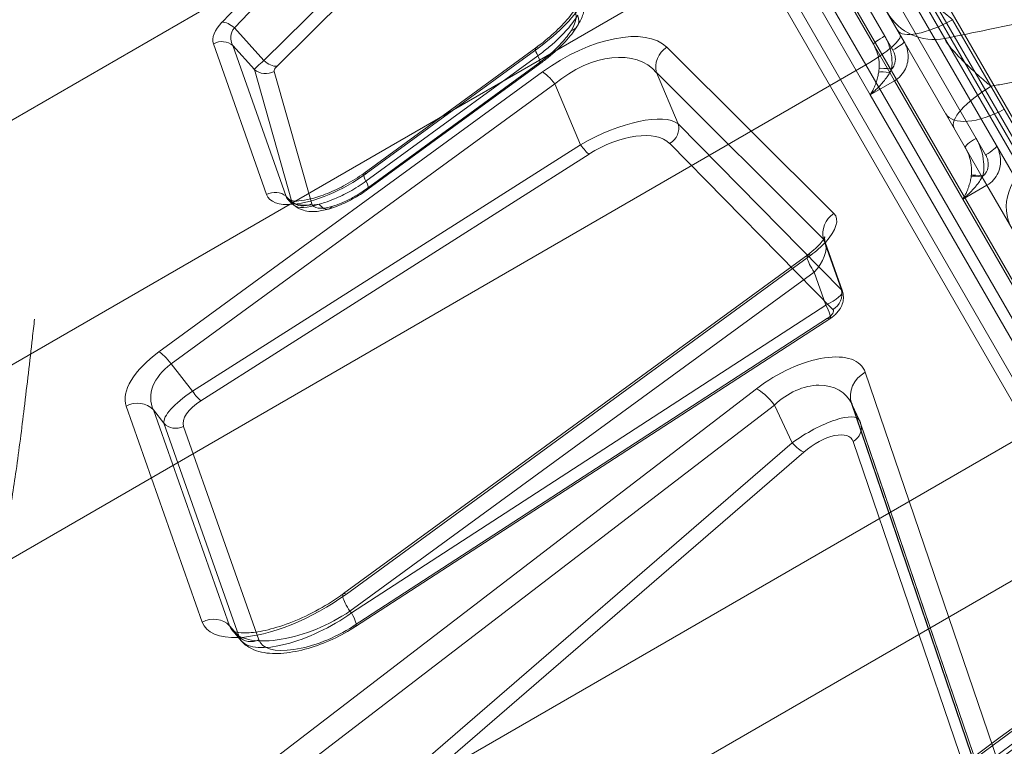
# Model space of a CAD drawing. Units: millimetres. Extents: x 82501 to 99501, y 25220 to 38720.
# Drawn here: x 88556 to 88733, y 27549 to 27679 of the extents above; entities that cross this region are included whole.
import ezdxf

# ---------------------------------------------------------------- set-up
doc = ezdxf.new("R2010")
doc.units = ezdxf.units.MM

msp = doc.modelspace()

# ---------------------------------------------------------------- linework, layer by layer
at = {"color": 0, "linetype": 'Continuous', "lineweight": 0}
for p, q in [((88624.23, 27848.17), (88773.19, 27590.17)), ((88756.77, 27615.31), (88635.3, 27825.7)), ((88748.51, 27636.39), (88640.88, 27822.81)), ((88639.45, 27820.3), (88744.64, 27638.1)), ((88714.69, 27674.97), (88631.54, 27818.99)), ((88731.19, 27656.4), (88637.47, 27818.72)), ((88629.27, 27817.92), (88711.21, 27676)), ((88635.58, 27816.98), (88727.55, 27657.69)), ((88769.31, 27571.23), (88633.29, 27806.83)), ((88632.07, 27791.55), (88759.54, 27570.76)), ((88757.58, 27569.81), (88630.41, 27790.07)), ((88673.9, 27729.62), (88464.32, 27608.62)), ((88628.49, 27699.66), (88600.12, 27671.62)), ((88602.4, 27670.58), (88630.77, 27698.62)), ((88483.28, 27575.78), (88692.86, 27696.78)), ((88594.84, 27677.48), (88612.91, 27696.29)), ((88707.83, 27670.84), (88692.86, 27696.78)), ((88605.75, 27692.16), (88592.62, 27678.49)), ((88709.17, 27674.53), (88698.68, 27692.71)), ((88696.89, 27685.8), (88708.61, 27665.49)), ((88717.6, 27683.09), (88721.95, 27675.56)), ((88732.6, 27662.91), (88723.35, 27678.92)), ((88600.12, 27671.62), (88594.84, 27677.48)), ((88711.21, 27676), (88712.66, 27673.48)), ((88591.08, 27674.61), (88600.58, 27647.66)), ((88604.07, 27647.33), (88594.57, 27674.29)), ((88594.57, 27674.29), (88598.41, 27670.03)), ((88709.17, 27674.53), (88712.11, 27669.45)), ((88725.61, 27656.06), (88714.69, 27674.97)), ((88648.78, 27673.9), (88618.05, 27651.49)), ((88618.38, 27650.04), (88649.12, 27672.45)), ((88618.44, 27651.43), (88649.18, 27673.85)), ((88702.12, 27644.25), (88672.21, 27674)), ((88707.83, 27670.84), (88498.26, 27549.84)), ((88649.12, 27671.02), (88618.39, 27648.61)), ((88618.72, 27648.59), (88649.46, 27671)), ((88743.55, 27608.98), (88707.83, 27670.84)), ((88649.96, 27669.58), (88581.31, 27619.52)), ((88598.41, 27670.03), (88605.12, 27646.38)), ((88608.68, 27646.02), (88601.96, 27669.67)), ((88674.25, 27660.27), (88670.36, 27669.45)), ((88670.36, 27669.45), (88700.27, 27639.7)), ((88712.11, 27669.45), (88712.94, 27667.99)), ((88583.52, 27617.38), (88652.17, 27667.43)), ((88652.17, 27667.43), (88656.78, 27656.56)), ((88708.61, 27665.49), (88712.94, 27667.99)), ((88712.94, 27667.99), (88725.17, 27646.82)), ((88758.83, 27578.52), (88708.61, 27665.49)), ((88732.6, 27662.91), (88737.87, 27653.78)), ((88703.46, 27630.59), (88674.25, 27660.27)), ((88656.78, 27656.56), (88587.34, 27612.48)), ((88672.72, 27656.79), (88701.92, 27627.1)), ((88727.55, 27657.69), (88729.26, 27654.74)), ((88742.83, 27636.24), (88731.19, 27656.4)), ((88588.85, 27610.8), (88658.29, 27654.88)), ((88728.66, 27650.77), (88725.61, 27656.06)), ((88728.66, 27650.77), (88729.5, 27649.32)), ((88725.17, 27646.82), (88729.5, 27649.32)), ((88729.5, 27649.32), (88742.58, 27626.66)), ((88605.12, 27646.38), (88604.07, 27647.33)), ((88605.49, 27645.78), (88604.56, 27646.62)), ((88725.17, 27646.82), (88764.8, 27578.18)), ((88700.27, 27639.7), (88703.46, 27630.59)), ((88703.62, 27630.4), (88700.56, 27639.15)), ((88697.44, 27636.89), (88614.34, 27576.3)), ((88614.88, 27576.22), (88697.97, 27636.82)), ((88698.6, 27633.76), (88615.51, 27573.17)), ((88700.65, 27627.89), (88698.6, 27633.76)), ((88615.79, 27572.85), (88700.65, 27627.89)), ((88700.97, 27625.53), (88616.11, 27570.48)), ((88616.53, 27570.41), (88701.38, 27625.46)), ((88587.34, 27612.48), (88583.52, 27617.38)), ((88731.46, 27546.34), (88707.73, 27615.87)), ((88688.26, 27612.93), (88557.44, 27512.73)), ((88533.97, 27487.98), (88743.55, 27608.98)), ((88560.67, 27509.82), (88691.49, 27610.02)), ((88575.46, 27609.82), (88589.07, 27571.22)), ((88593.96, 27570.56), (88580.34, 27609.16)), ((88580.34, 27609.16), (88582.22, 27606.75)), ((88691.49, 27610.02), (88694.64, 27603.28)), ((88705.28, 27610.3), (88729.01, 27540.78)), ((88706.7, 27607.24), (88705.34, 27610.15)), ((88706.76, 27607.09), (88705.5, 27609.78)), ((88705.5, 27609.78), (88729.23, 27540.25)), ((88730.42, 27537.77), (88706.76, 27607.09)), ((88582.22, 27606.75), (88595.67, 27568.6)), ((88599.19, 27568.03), (88585.74, 27606.18)), ((88730.55, 27537.45), (88706.89, 27606.77)), ((88694.64, 27603.28), (88570.43, 27496.05)), ((88705.56, 27603.51), (88729.22, 27534.19)), ((88572.51, 27494.38), (88696.72, 27601.61)), ((88754.29, 27590.38), (88544.71, 27469.38)), ((88615.51, 27573.17), (88615.79, 27572.85)), ((88595.67, 27568.6), (88593.96, 27570.56)), ((88596.12, 27567.81), (88594.53, 27569.63))]:
    msp.add_line(p, q, dxfattribs=at)
for centre, major_axis, ratio, start_param, end_param in [((88642.32, 27678.32), (15.97, 9.89), 0.401683, 4.898528, 5.645109), ((88645.07, 27673.74), (10.66, 6.66), 0.350758, 5.657236, 6.393405), ((88653.65, 27679.35), (2.54, -1.59), 0.760462, 0, 0.829614), ((88720.37, 27685.13), (-8.66, -5), 0.965926, 0, 1.22173), ((88598.64, 27677.95), (-7.5, -3.51), 0.473148, 5.395556, 6.236298), ((88593.99, 27676.12), (-2.16, 2.08), 0.526756, 4.822817, 5.780539), ((88656.76, 27662.67), (-16.08, -10.55), 0.496532, 3.245628, 4.811293), ((88653.65, 27679.35), (2.54, -1.59), 0.760462, 5.69144, 6.283185), ((88722.16, 27682.03), (-8.66, -5), 0.33008, 0, 1.518436), ((88600.01, 27675.58), (-5.82, 0.19), 0.673524, 5.827809, 6.668551), ((88707.04, 27672.23), (6.93, 4), 0.199626, 4.712389, 6.283185), ((88711.34, 27675.78), (-2.17, -1.25), 0.104368, 4.712389, 6.283185), ((88592.44, 27672.24), (2.83, 1), 0.909659, 0.464227, 1.739022), ((88650.55, 27671.48), (-1.77, 2.42), 0.230379, 5.848846, 7.280127), ((88712.52, 27673.72), (2.17, 1.25), 0.110984, 4.712389, 6.283185), ((88647.69, 27673.42), (1.77, -2.42), 0.230379, 0, 0.996942), ((88658.59, 27659.51), (11.68, 10.05), 0.66157, 6.268653, 7.834317), ((88674.04, 27670.84), (-2.82, -2.84), 0.906754, 4.471566, 5.818391), ((88602.38, 27672.95), (-4, -3.03), 0.069043, 5.258419, 6.099161), ((88600.97, 27672.98), (2.11, -2.13), 0.524562, 4.836351, 5.843706), ((88603.81, 27670.55), (1.82, 0.95), 0.409574, 2.216369, 3.057111), ((88647.69, 27673.42), (1.77, -2.42), 0.230379, 5.901759, 6.283185), ((88600.53, 27672.07), (-2.89, -0.82), 0.927744, 0.521618, 1.814011), ((88651.79, 27666.42), (-2.36, 3.23), 0.230379, 4.862307, 5.848846), ((88712.41, 27668.92), (-2.44, 0.53), 0.181706, 4.875525, 5.967588), ((88712.57, 27669.83), (-2.48, 0.33), 0.093168, 4.784196, 6.005574), ((88732.27, 27664.53), (-8.66, -5), 0.317893, 4.764749, 6.283185), ((88661.43, 27652.81), (-13.44, -6.73), 0.367331, 3.312423, 4.878088), ((88730.79, 27667.09), (-8.66, -5), 0.452914, 0, 1.518436), ((88671.5, 27659.23), (2.14, 2.1), 0.902775, 4.426977, 5.828222), ((88662.65, 27650.36), (10.6, 5.7), 0.507733, 0.147137, 1.712801), ((88657.07, 27657.33), (1.61, -2.53), 0.220691, 4.876831, 5.84627), ((88727.77, 27657.31), (-2.17, -1.25), 0.179357, 4.712389, 6.283185), ((88729.02, 27655.15), (2.17, 1.25), 0.188103, 4.712389, 6.283185), ((88742.64, 27646.55), (-8.66, -5), 0.866025, 4.764749, 6.283185), ((88612.56, 27653.99), (-11.82, -6.67), 0.393211, 0.714945, 1.860211), ((88619.81, 27649.06), (-1.77, 2.42), 0.230379, 5.848846, 7.280127), ((88729.03, 27650.56), (-2.46, 0.46), 0.149768, 4.840343, 5.980845), ((88616.96, 27651.01), (1.77, -2.42), 0.230379, 0, 0.996942), ((88728.96, 27650.25), (-2.44, 0.53), 0.181706, 4.875525, 5.967588), ((88601.95, 27645.29), (2.83, 1), 0.909659, 0.464227, 1.739022), ((88612.56, 27653.99), (-11.82, -6.67), 0.393211, 6.213984, 6.998131), ((88616.96, 27651.01), (1.77, -2.42), 0.230379, 5.901759, 6.283185), ((88613.93, 27651.62), (-9.81, -4.39), 0.39799, 6.256881, 6.454829), ((88613.93, 27651.62), (-9.81, -4.39), 0.39799, 0.171644, 0.989783), ((88613.6, 27651.92), (-8.28, -5.94), 0.34757, 6.15893, 6.356879), ((88607.24, 27648.42), (-2.89, -0.82), 0.927744, 0.521618, 1.814011), ((88613.6, 27651.92), (-8.28, -5.94), 0.34757, 0.073694, 0.891832), ((88615.03, 27649.51), (-6.26, -3.71), 0.348495, 6.191282, 7.207369), ((88610.86, 27647.94), (0.82, -2.88), 0.551773, 5.308401, 6.283185), ((88610.86, 27647.94), (0.82, -2.88), 0.551773, 0, 0.449298), ((88703.94, 27641.09), (-2.82, -2.84), 0.906754, 4.471566, 5.818391), ((88694.55, 27639.14), (-7.81, -4.81), 0.418492, 2.162442, 3.242112), ((88694.55, 27639.14), (-7.81, -4.81), 0.418492, 1.756506, 2.162442), ((88696.37, 27635.98), (3.67, 3.97), 0.580311, 4.690113, 5.983952), ((88696.37, 27635.98), (3.67, 3.97), 0.580311, 5.983952, 6.175719), ((88699.79, 27633.65), (-2.36, 3.23), 0.230379, 5.848846, 7.654833), ((88698.98, 27628.52), (4.63, 1.89), 0.250634, 4.976489, 6.270327), ((88700.7, 27629.55), (2.14, 2.1), 0.902775, 4.426977, 5.828222), ((88698.98, 27628.52), (4.63, 1.89), 0.250634, 6.270327, 6.462095), ((88699.75, 27627.97), (1.63, -2.52), 0.240447, 0, 1.384506), ((88700.2, 27626.07), (-1.79, -0.94), 0.427211, 1.78478, 3.270386), ((88699.75, 27627.97), (1.63, -2.52), 0.240447, 5.844017, 6.283185), ((88588.29, 27615.86), (-12.66, -6.43), 0.477075, 5.039594, 6.220649), ((88583.14, 27616.36), (-2.36, 3.23), 0.230379, 4.862307, 5.848846), ((88694.58, 27608.63), (-12.82, -7.94), 0.472672, 3.03366, 4.920139), ((88590.11, 27612.7), (10.09, 2.67), 0.684734, 2.089563, 3.270618), ((88710.01, 27611.92), (-4.73, -1.62), 0.909355, 4.889793, 6.283185), ((88591.23, 27611.27), (-8.9, -4.82), 0.299628, 4.996885, 6.177939), ((88587.63, 27613.24), (1.61, -2.53), 0.220691, 4.876831, 5.84627), ((88690.54, 27608.97), (-3.04, 3.97), 0.277446, 4.76265, 5.84287), ((88696.86, 27604.68), (7.51, 6.93), 0.740711, 6.052288, 7.886029), ((88577.28, 27606.66), (3.77, 1.33), 0.909659, 0.37696, 1.739022), ((88592.45, 27608.83), (6.68, 2.71), 0.47247, 1.938498, 3.119552), ((88710.01, 27611.92), (-4.73, -1.62), 0.909355, 0, 0.126243), ((88696.86, 27604.68), (7.51, 6.93), 0.740711, 5.99955, 6.052288), ((88698.1, 27602.02), (-8.55, -5.31), 0.294631, 3.106865, 4.940607), ((88698.1, 27602.02), (-8.55, -5.31), 0.294631, 3.054128, 3.106865), ((88704.05, 27605.8), (2.84, 0.97), 0.909355, 0, 0.126243), ((88584.52, 27608.63), (-2.83, -1), 0.909659, 0.37696, 1.683651), ((88704.05, 27605.8), (2.84, 0.97), 0.909355, 4.944066, 6.283185), ((88699.61, 27599.73), (5.73, 4.2), 0.460433, 6.140185, 8.026664), ((88695.21, 27603.9), (1.96, -2.27), 0.279723, 4.74633, 5.84782), ((88606.24, 27580.1), (16.95, 9.38), 0.40899, 3.827678, 5.009995), ((88616.7, 27573.06), (-2.36, 3.23), 0.230379, 5.848846, 7.654833), ((88590.89, 27568.06), (3.77, 1.33), 0.909659, 0.37696, 1.739022), ((88608.07, 27576.94), (14.03, 6.56), 0.449355, 3.271518, 5.050981), ((88609.28, 27575.56), (13.43, 7.35), 0.375845, 3.225115, 5.004578), ((88614.89, 27572.93), (1.63, -2.52), 0.240447, 0, 1.384506), ((88606.24, 27580.1), (16.95, 9.38), 0.40899, 3.073074, 3.827678), ((88608.07, 27576.94), (14.03, 6.56), 0.449355, 3.11406, 3.271518), ((88610.5, 27573.12), (11.23, 5.28), 0.406338, 3.100748, 5.037669), ((88614.89, 27572.93), (1.63, -2.52), 0.240447, 5.844017, 6.283185), ((88609.28, 27575.56), (13.43, 7.35), 0.375845, 3.067657, 3.225115), ((88597.97, 27570.48), (-2.83, -1), 0.909659, 0.37696, 1.683651)]:
    msp.add_ellipse(centre, major_axis=major_axis, ratio=ratio, start_param=start_param, end_param=end_param, dxfattribs=at)
for points, knots in [([(88201.62, 27593.72), (88228.97, 27609.22), (88256.34, 27624.72), (88311.1, 27655.69), (88338.5, 27671.16), (88393.26, 27702.06), (88420.8, 27717.32), (88461.54, 27740.74), (88475.01, 27748.75), (88501.69, 27765.16), (88514.91, 27773.57), (88541.09, 27790.81), (88554.03, 27799.64), (88579.56, 27817.8), (88592.13, 27827.11), (88604.47, 27836.72)], [-48.840721, -48.840721, -48.840721, -48.840721, -39.409472, -39.409472, -29.978224, -29.978224, -20.546975, -20.546975, -15.831351, -15.831351, -11.115727, -11.115727, -6.400102, -6.400102, -1.684478, -1.684478, -1.684478, -1.684478]), ([(88201.73, 27593.53), (88226.51, 27607.58), (88251.32, 27621.63), (88304.49, 27651.71), (88332.86, 27667.73), (88378.94, 27693.74), (88396.67, 27703.74), (88423.25, 27718.72), (88432.15, 27723.7), (88455.06, 27736.72), (88469.04, 27744.95), (88505.06, 27766.9), (88526.91, 27780.94), (88567.51, 27808.7), (88586.32, 27822.29), (88604.61, 27836.51)], [-48.840721, -48.840721, -48.840721, -48.840721, -40.293594, -40.293594, -30.52545, -30.52545, -24.42036, -24.42036, -21.367815, -21.367815, -16.483743, -16.483743, -8.669228, -8.669228, -1.680643, -1.680643, -1.680643, -1.680643]), ([(88203.44, 27590.49), (88228.22, 27604.54), (88253.02, 27618.58), (88306.19, 27648.66), (88334.56, 27664.68), (88380.65, 27690.69), (88398.37, 27700.68), (88424.96, 27715.66), (88433.84, 27720.63), (88456.84, 27733.68), (88470.86, 27741.94), (88507, 27763.96), (88528.92, 27778.05), (88569.34, 27805.72), (88587.93, 27819.16), (88606.01, 27833.21)], [-48.840721, -48.840721, -48.840721, -48.840721, -40.293594, -40.293594, -30.52545, -30.52545, -24.42036, -24.42036, -21.367815, -21.367815, -16.483743, -16.483743, -8.669228, -8.669228, -1.795989, -1.795989, -1.795989, -1.795989]), ([(88631.28, 27820.85), (88620.07, 27814.38), (88608.87, 27807.91), (88569.09, 27784.94), (88537.63, 27766.78), (88500.34, 27745.25), (88495.42, 27742.41), (88485.5, 27736.68), (88480.5, 27733.8), (88470.46, 27728), (88465.42, 27725.09), (88455.32, 27719.26), (88450.25, 27716.33), (88440.1, 27710.47), (88435.01, 27707.53), (88424.83, 27701.66), (88419.73, 27698.71), (88409.54, 27692.83), (88404.44, 27689.89), (88392.99, 27683.27), (88386.62, 27679.6), (88367.58, 27668.6), (88354.91, 27661.28), (88342.23, 27653.96)], [198.278702, 198.278702, 198.278702, 198.278702, 243.453678, 243.453678, 358.841172, 358.841172, 376.28639, 376.28639, 393.840639, 393.840639, 411.40994, 411.40994, 429.008218, 429.008218, 446.62597, 446.62597, 464.27853, 464.27853, 481.961883, 481.961883, 504.033987, 504.033987, 548.015739, 548.015739, 548.015739, 548.015739]), ([(88630.67, 27820.5), (88628.19, 27819.06), (88625.71, 27817.63), (88615.78, 27811.9), (88608.35, 27807.61), (88578.49, 27790.37), (88554.66, 27776.61), (88524.87, 27759.42), (88519.89, 27756.54), (88509.99, 27750.82), (88505.08, 27747.99), (88495.2, 27742.28), (88490.23, 27739.41), (88480.25, 27733.65), (88475.23, 27730.76), (88465.17, 27724.95), (88460.12, 27722.03), (88450, 27716.19), (88444.92, 27713.25), (88434.76, 27707.39), (88429.66, 27704.45), (88419.48, 27698.57), (88414.38, 27695.62), (88404.12, 27689.7), (88398.95, 27686.71), (88378.28, 27674.78), (88362.78, 27665.83), (88345.65, 27655.94), (88344.02, 27655), (88342.4, 27654.06)], [0, 0, 0, 0, 10, 10, 40.000013, 40.000013, 130.493517, 130.493517, 148.502041, 148.502041, 166.029045, 166.029045, 183.575727, 183.575727, 201.132497, 201.132497, 218.712836, 218.712836, 236.318809, 236.318809, 253.946043, 253.946043, 271.61184, 271.61184, 289.540455, 289.540455, 343.326354, 343.326354, 348.960454, 348.960454, 348.960454, 348.960454]), ([(88648.78, 27673.9), (88649.95, 27674.75), (88651.04, 27675.64), (88653, 27677.43), (88653.87, 27678.33), (88655.32, 27680.06), (88655.89, 27680.88), (88656.72, 27682.34), (88656.96, 27682.97), (88657.18, 27683.88), (88657.15, 27684.13), (88657.13, 27684.22)], [-2.001305, -2.001305, -2.001305, -2.001305, -1.750717, -1.750717, -1.500129, -1.500129, -1.24954, -1.24954, -0.998952, -0.998952, -0.748364, -0.748364, -0.748364, -0.748364]), ([(88657.41, 27683.02), (88657.51, 27682.61), (88657.55, 27682.2), (88657.55, 27681.42), (88657.5, 27681.05), (88657.36, 27680.33), (88657.26, 27679.99), (88657.02, 27679.32), (88656.88, 27679), (88656.56, 27678.37), (88656.38, 27678.06), (88656.19, 27677.75)], [0.6035195, 0.6035195, 0.6035195, 0.6035195, 0.7053577, 0.7053577, 0.8071959, 0.8071959, 0.9090341, 0.9090341, 1.0108723, 1.0108723, 1.1127105, 1.1127105, 1.1127105, 1.1127105]), ([(88717.6, 27683.09), (88717.36, 27683.41), (88717.51, 27683.4), (88718.47, 27682.78), (88719.21, 27682.23), (88720.7, 27681.07), (88721.34, 27680.56), (88722.46, 27679.66), (88722.9, 27679.29), (88723.35, 27678.92)], [-2.726387, -2.726387, -2.726387, -2.726387, -1.75852, -1.75852, -0.886076, -0.886076, -0.340798, -0.340798, 0, 0, 0, 0]), ([(88721.95, 27675.56), (88724.55, 27676.09), (88727.14, 27676.62), (88732.84, 27677.79), (88735.94, 27678.44), (88740.93, 27679.47), (88742.81, 27679.86), (88747.47, 27680.84), (88750.25, 27681.42), (88753.02, 27682)], [-1.37532595, -1.37532595, -1.37532595, -1.37532595, -1.3611467, -1.3611467, -1.34407465, -1.34407465, -1.33369651, -1.33369651, -1.31831288, -1.31831288, -1.31831288, -1.31831288]), ([(88649.12, 27672.45), (88649.52, 27672.74), (88649.91, 27673.04), (88650.9, 27673.82), (88651.48, 27674.31), (88652.9, 27675.58), (88653.68, 27676.37), (88655.13, 27678.02), (88655.77, 27678.88), (88656.26, 27679.7)], [-1.005168, -1.005168, -1.005168, -1.005168, -0.879522, -0.879522, -0.678489, -0.678489, -0.356835, -0.356835, 0, 0, 0, 0]), ([(88649.46, 27671), (88650.03, 27671.42), (88650.59, 27671.85), (88651.65, 27672.72), (88652.16, 27673.17), (88653.13, 27674.06), (88653.58, 27674.51), (88654.43, 27675.43), (88654.83, 27675.89), (88655.56, 27676.81), (88655.89, 27677.28), (88656.19, 27677.75)], [-1.005168, -1.005168, -1.005168, -1.005168, -0.804135, -0.804135, -0.603101, -0.603101, -0.402067, -0.402067, -0.201034, -0.201034, 0, 0, 0, 0]), ([(88649.12, 27671.02), (88649.45, 27671.26), (88649.78, 27671.51), (88650.6, 27672.15), (88651.08, 27672.55), (88652.26, 27673.6), (88652.92, 27674.25), (88654.13, 27675.59), (88654.67, 27676.29), (88655.08, 27676.95)], [-1.005168, -1.005168, -1.005168, -1.005168, -0.879522, -0.879522, -0.678489, -0.678489, -0.356835, -0.356835, 0, 0, 0, 0]), ([(88712.42, 27670.08), (88712.52, 27670.8), (88712.53, 27671.54), (88712.37, 27672.92), (88712.23, 27673.56), (88711.89, 27674.57), (88711.74, 27674.95), (88711.45, 27675.55), (88711.33, 27675.78), (88711.21, 27676)], [0, 0, 0, 0, 0.2202416, 0.2202416, 0.4187693, 0.4187693, 0.542849, 0.542849, 0.6203989, 0.6203989, 0.6203989, 0.6203989]), ([(88710.19, 27670.21), (88710.24, 27670.73), (88710.22, 27671.26), (88710.07, 27672.26), (88709.95, 27672.73), (88709.69, 27673.47), (88709.57, 27673.75), (88709.36, 27674.2), (88709.27, 27674.36), (88709.17, 27674.53)], [0, 0, 0, 0, 0.2202416, 0.2202416, 0.4187693, 0.4187693, 0.542849, 0.542849, 0.6203989, 0.6203989, 0.6203989, 0.6203989]), ([(88714.69, 27674.97), (88714.85, 27674.7), (88714.98, 27674.41), (88715.26, 27673.64), (88715.36, 27673.13), (88715.44, 27671.8), (88715.29, 27670.94), (88714.51, 27669.27), (88713.81, 27668.49), (88712.94, 27667.99)], [0, 0, 0, 0, 0.0528822, 0.0528822, 0.1374938, 0.1374938, 0.2728724, 0.2728724, 0.423058, 0.423058, 0.423058, 0.423058]), ([(88730.23, 27667.01), (88729.74, 27667.42), (88729.24, 27667.84), (88727.96, 27668.96), (88727.19, 27669.66), (88725.28, 27671.46), (88724.22, 27672.54), (88722.55, 27674.43), (88722.03, 27675.18), (88721.95, 27675.56)], [-2.96125, -2.96125, -2.96125, -2.96125, -2.591094, -2.591094, -1.998844, -1.998844, -1.051244, -1.051244, 0, 0, 0, 0]), ([(88712.66, 27673.48), (88712.75, 27673.33), (88712.83, 27673.17), (88712.99, 27672.74), (88713.06, 27672.46), (88713.13, 27671.73), (88713.08, 27671.26), (88712.8, 27670.56), (88712.63, 27670.3), (88712.42, 27670.08)], [0, 0, 0, 0, 0.0528822, 0.0528822, 0.1374938, 0.1374938, 0.2728724, 0.2728724, 0.3631606, 0.3631606, 0.3631606, 0.3631606]), ([(88730.23, 27667.01), (88731.03, 27667.17), (88731.83, 27667.32), (88735.77, 27668.08), (88738.9, 27668.69), (88743.91, 27669.66), (88745.81, 27670.03), (88750.73, 27670.99), (88753.75, 27671.58), (88756.84, 27672.19), (88756.92, 27672.2), (88757, 27672.22)], [-1.36551066, -1.36551066, -1.36551066, -1.36551066, -1.3611467, -1.3611467, -1.34407465, -1.34407465, -1.33369651, -1.33369651, -1.31709148, -1.31709148, -1.31665689, -1.31665689, -1.31665689, -1.31665689]), ([(88710.12, 27669.56), (88710.07, 27669.29), (88710.02, 27669.02), (88709.89, 27668.45), (88709.81, 27668.15), (88709.66, 27667.69), (88709.6, 27667.51), (88709.51, 27667.26), (88709.47, 27667.17), (88709.39, 27666.96), (88709.33, 27666.83), (88709.18, 27666.49), (88709.08, 27666.29), (88708.86, 27665.89), (88708.74, 27665.69), (88708.61, 27665.49)], [0, 0, 0, 0, 0.1176332, 0.1176332, 0.2520712, 0.2520712, 0.3360949, 0.3360949, 0.3781068, 0.3781068, 0.4453258, 0.4453258, 0.5528762, 0.5528762, 0.6721899, 0.6721899, 0.6721899, 0.6721899]), ([(88712.11, 27669.45), (88711.95, 27669.19), (88711.79, 27668.94), (88711.41, 27668.4), (88711.19, 27668.12), (88710.83, 27667.68), (88710.68, 27667.51), (88710.46, 27667.26), (88710.39, 27667.18), (88710.19, 27666.97), (88710.07, 27666.84), (88709.74, 27666.51), (88709.54, 27666.31), (88709.09, 27665.9), (88708.85, 27665.69), (88708.61, 27665.49)], [0, 0, 0, 0, 0.1176332, 0.1176332, 0.2520712, 0.2520712, 0.3360949, 0.3360949, 0.3781068, 0.3781068, 0.4453258, 0.4453258, 0.5528762, 0.5528762, 0.6721899, 0.6721899, 0.6721899, 0.6721899]), ([(88710.12, 27669.56), (88710.12, 27669.59), (88710.12, 27669.61), (88710.13, 27669.68), (88710.14, 27669.73), (88710.15, 27669.84), (88710.16, 27669.91), (88710.18, 27670.06), (88710.19, 27670.14), (88710.19, 27670.21)], [0, 0, 0, 0, 0.01161255, 0.01161255, 0.03019263, 0.03019263, 0.05992075, 0.05992075, 0.09290039, 0.09290039, 0.09290039, 0.09290039]), ([(88712.11, 27669.45), (88712.12, 27669.47), (88712.13, 27669.49), (88712.16, 27669.56), (88712.19, 27669.6), (88712.24, 27669.7), (88712.27, 27669.77), (88712.35, 27669.92), (88712.38, 27670), (88712.42, 27670.08)], [0, 0, 0, 0, 0.01161255, 0.01161255, 0.03019263, 0.03019263, 0.05992075, 0.05992075, 0.09290039, 0.09290039, 0.09290039, 0.09290039]), ([(88728.78, 27650.99), (88728.94, 27651.8), (88728.97, 27652.64), (88728.84, 27654.2), (88728.69, 27654.93), (88728.32, 27656.08), (88728.15, 27656.51), (88727.83, 27657.19), (88727.7, 27657.44), (88727.55, 27657.69)], [0, 0, 0, 0, 0.2517663, 0.2517663, 0.4787105, 0.4787105, 0.6205507, 0.6205507, 0.7092008, 0.7092008, 0.7092008, 0.7092008]), ([(88731.19, 27656.4), (88731.34, 27656.13), (88731.48, 27655.84), (88731.76, 27655.06), (88731.88, 27654.56), (88731.97, 27653.23), (88731.85, 27652.36), (88731.09, 27650.65), (88730.39, 27649.84), (88729.5, 27649.32)], [0, 0, 0, 0, 0.0544275, 0.0544275, 0.1415116, 0.1415116, 0.280846, 0.280846, 0.4354202, 0.4354202, 0.4354202, 0.4354202]), ([(88726.7, 27651.12), (88726.78, 27651.7), (88726.77, 27652.31), (88726.62, 27653.46), (88726.49, 27654), (88726.2, 27654.85), (88726.07, 27655.17), (88725.82, 27655.68), (88725.72, 27655.87), (88725.61, 27656.06)], [0, 0, 0, 0, 0.2517663, 0.2517663, 0.4787105, 0.4787105, 0.6205507, 0.6205507, 0.7092008, 0.7092008, 0.7092008, 0.7092008]), ([(88729.26, 27654.74), (88729.35, 27654.59), (88729.42, 27654.42), (88729.6, 27653.98), (88729.67, 27653.7), (88729.76, 27652.96), (88729.72, 27652.48), (88729.41, 27651.63), (88729.14, 27651.25), (88728.78, 27650.99)], [0, 0, 0, 0, 0.0544275, 0.0544275, 0.1415116, 0.1415116, 0.280846, 0.280846, 0.4141098, 0.4141098, 0.4141098, 0.4141098]), ([(88604.5, 27646.67), (88604.5, 27646.67), (88604.51, 27646.66), (88604.58, 27646.63), (88604.77, 27646.56), (88605.39, 27646.49), (88605.83, 27646.47), (88606.98, 27646.56), (88607.72, 27646.69), (88609.44, 27647.11), (88610.44, 27647.43), (88612.57, 27648.29), (88613.7, 27648.82), (88615.92, 27650.05), (88617.01, 27650.73), (88618.01, 27651.46), (88618.03, 27651.48), (88618.05, 27651.49)], [0.45617, 0.45617, 0.45617, 0.45617, 0.509964, 0.509964, 0.717888, 0.717888, 0.935549, 0.935549, 1.188519, 1.188519, 1.473744, 1.473744, 1.778398, 1.778398, 2.087482, 2.087482, 2.092718, 2.092718, 2.092718, 2.092718]), ([(88726.67, 27650.89), (88726.67, 27650.9), (88726.67, 27650.91), (88726.68, 27650.93), (88726.68, 27650.95), (88726.68, 27650.99), (88726.69, 27651.01), (88726.69, 27651.06), (88726.7, 27651.09), (88726.7, 27651.12)], [0, 0, 0, 0, 0.0040811, 0.0040811, 0.01061087, 0.01061087, 0.0210585, 0.0210585, 0.03264883, 0.03264883, 0.03264883, 0.03264883]), ([(88610, 27645.94), (88610.33, 27646.03), (88610.68, 27646.13), (88611.58, 27646.42), (88612.15, 27646.63), (88613.63, 27647.24), (88614.56, 27647.68), (88616.48, 27648.75), (88617.47, 27649.37), (88618.38, 27650.04)], [-0.7128292, -0.7128292, -0.7128292, -0.7128292, -0.6237256, -0.6237256, -0.4811597, -0.4811597, -0.2530544, -0.2530544, 0, 0, 0, 0]), ([(88726.67, 27650.89), (88726.63, 27650.61), (88726.58, 27650.34), (88726.45, 27649.78), (88726.36, 27649.48), (88726.22, 27649.02), (88726.16, 27648.84), (88726.06, 27648.59), (88726.03, 27648.5), (88725.94, 27648.28), (88725.88, 27648.15), (88725.73, 27647.82), (88725.63, 27647.62), (88725.42, 27647.22), (88725.29, 27647.01), (88725.17, 27646.82)], [0, 0, 0, 0, 0.1176332, 0.1176332, 0.2520711, 0.2520711, 0.3360948, 0.3360948, 0.3781067, 0.3781067, 0.4453257, 0.4453257, 0.552876, 0.552876, 0.6721897, 0.6721897, 0.6721897, 0.6721897]), ([(88728.66, 27650.77), (88728.51, 27650.52), (88728.34, 27650.27), (88727.96, 27649.73), (88727.75, 27649.45), (88727.38, 27649), (88727.24, 27648.84), (88727.02, 27648.59), (88726.94, 27648.5), (88726.74, 27648.29), (88726.62, 27648.16), (88726.3, 27647.83), (88726.09, 27647.63), (88725.65, 27647.23), (88725.41, 27647.02), (88725.17, 27646.82)], [0, 0, 0, 0, 0.1176332, 0.1176332, 0.2520711, 0.2520711, 0.3360948, 0.3360948, 0.3781067, 0.3781067, 0.4453257, 0.4453257, 0.552876, 0.552876, 0.6721897, 0.6721897, 0.6721897, 0.6721897]), ([(88728.66, 27650.77), (88728.67, 27650.78), (88728.67, 27650.79), (88728.68, 27650.81), (88728.69, 27650.83), (88728.71, 27650.86), (88728.72, 27650.89), (88728.75, 27650.94), (88728.77, 27650.96), (88728.78, 27650.99)], [0, 0, 0, 0, 0.0040811, 0.0040811, 0.01061087, 0.01061087, 0.0210585, 0.0210585, 0.03264883, 0.03264883, 0.03264883, 0.03264883]), ([(88611.68, 27645.05), (88612.15, 27645.19), (88612.63, 27645.35), (88613.59, 27645.71), (88614.07, 27645.92), (88615.03, 27646.36), (88615.51, 27646.6), (88616.46, 27647.12), (88616.93, 27647.39), (88617.85, 27647.97), (88618.29, 27648.27), (88618.72, 27648.59)], [-0.7128292, -0.7128292, -0.7128292, -0.7128292, -0.5702634, -0.5702634, -0.4276975, -0.4276975, -0.2851317, -0.2851317, -0.1425658, -0.1425658, 0, 0, 0, 0]), ([(88612.29, 27645.54), (88612.53, 27645.61), (88612.77, 27645.68), (88613.43, 27645.91), (88613.84, 27646.07), (88614.92, 27646.54), (88615.6, 27646.87), (88617.01, 27647.67), (88617.73, 27648.13), (88618.39, 27648.61)], [-0.7128292, -0.7128292, -0.7128292, -0.7128292, -0.6237256, -0.6237256, -0.4811597, -0.4811597, -0.2530544, -0.2530544, 0, 0, 0, 0]), ([(88611.68, 27645.05), (88611.29, 27644.94), (88610.89, 27644.85), (88610.11, 27644.7), (88609.72, 27644.65), (88608.94, 27644.6), (88608.54, 27644.6), (88607.72, 27644.7), (88607.29, 27644.78), (88606.39, 27645.13), (88605.91, 27645.39), (88605.49, 27645.78)], [-1.00992, -1.00992, -1.00992, -1.00992, -0.8462922, -0.8462922, -0.6826644, -0.6826644, -0.5190367, -0.5190367, -0.3554089, -0.3554089, -0.1917811, -0.1917811, -0.1917811, -0.1917811]), ([(88697.44, 27636.89), (88697.95, 27637.26), (88698.42, 27637.65), (88699.24, 27638.41), (88699.58, 27638.78), (88700.09, 27639.41), (88700.26, 27639.67), (88700.44, 27640), (88700.47, 27640.09), (88700.47, 27640.09)], [-2.3356397, -2.3356397, -2.3356397, -2.3356397, -2.076872, -2.076872, -1.8181042, -1.8181042, -1.581122, -1.581122, -1.3856775, -1.3856775, -1.3856775, -1.3856775]), ([(88700.47, 27640.09), (88700.47, 27640.09), (88700.47, 27640.09), (88700.47, 27640.09), (88700.45, 27640.02), (88700.44, 27639.71), (88700.46, 27639.45), (88700.56, 27639.16), (88700.56, 27639.16), (88700.56, 27639.15)], [-1.3856775, -1.3856775, -1.3856775, -1.3856775, -1.3850324, -1.3850324, -1.2178709, -1.2178709, -1.0450976, -1.0450976, -1.0418011, -1.0418011, -1.0418011, -1.0418011]), ([(88703.62, 27630.4), (88703.74, 27630.05), (88703.8, 27629.69), (88703.82, 27628.98), (88703.77, 27628.64), (88703.59, 27627.95), (88703.44, 27627.63), (88703.09, 27627.04), (88702.89, 27626.78), (88702.48, 27626.32), (88702.26, 27626.12), (88701.83, 27625.76), (88701.61, 27625.6), (88701.38, 27625.46)], [-1.945163, -1.945163, -1.945163, -1.945163, -1.802073, -1.802073, -1.635347, -1.635347, -1.410986, -1.410986, -1.152218, -1.152218, -0.89345, -0.89345, -0.651325, -0.651325, -0.651325, -0.651325]), ([(88559.08, 27625.4), (88558.95, 27624.26), (88558.82, 27623.12), (88558.69, 27621.97), (88558.22, 27617.81), (88557.74, 27613.64), (88557.23, 27609.47), (88556.78, 27605.77), (88556.31, 27602.06), (88555.78, 27598.33), (88555.32, 27595.13), (88554.81, 27591.91), (88554.21, 27588.65), (88553.69, 27585.79), (88553.09, 27582.9), (88552.43, 27579.98), (88551.78, 27577.07), (88551.06, 27574.13), (88550.3, 27571.18), (88550.29, 27571.15), (88550.29, 27571.13), (88550.28, 27571.11), (88550.01, 27570.06), (88549.74, 27569), (88549.46, 27567.94), (88549.17, 27566.87), (88548.88, 27565.78), (88548.58, 27564.7), (88548.28, 27563.61), (88547.98, 27562.51), (88547.67, 27561.42), (88547.37, 27560.32), (88547.05, 27559.22), (88546.73, 27558.12), (88546.42, 27557.03), (88546.09, 27555.94), (88545.76, 27554.84), (88545.44, 27553.77), (88545.1, 27552.69), (88544.76, 27551.61), (88544.43, 27550.55), (88544.08, 27549.5), (88543.72, 27548.43), (88543.37, 27547.4), (88543.01, 27546.36), (88542.63, 27545.31), (88542.26, 27544.27), (88541.87, 27543.22), (88541.47, 27542.17), (88541.07, 27541.1), (88540.66, 27540.04), (88540.24, 27538.98), (88539.81, 27537.9), (88539.37, 27536.8), (88538.91, 27535.67), (88538.56, 27534.83), (88538.21, 27533.98), (88537.86, 27533.15), (88537.52, 27532.33), (88537.19, 27531.54), (88536.87, 27530.79), (88536.71, 27530.41), (88536.53, 27530.01), (88536.35, 27529.58), (88536.16, 27529.17), (88535.98, 27528.76), (88535.8, 27528.35), (88535.62, 27527.95), (88535.45, 27527.55), (88535.26, 27527.15), (88535.09, 27526.75), (88534.9, 27526.35), (88534.72, 27525.96), (88534.54, 27525.56), (88534.36, 27525.16), (88534.17, 27524.77), (88533.98, 27524.37), (88533.8, 27523.97), (88533.61, 27523.58), (88533.42, 27523.18), (88533.23, 27522.79), (88533.04, 27522.39), (88532.85, 27521.99), (88532.66, 27521.6), (88532.46, 27521.2), (88532.27, 27520.8), (88532.07, 27520.41), (88531.87, 27520.01), (88531.67, 27519.61), (88531.47, 27519.22), (88531.27, 27518.82), (88530.59, 27517.47), (88529.88, 27516.12), (88529.16, 27514.75), (88528.67, 27513.84), (88528.17, 27512.92), (88467.83, 27442.57)], [-10.952316, -10.952316, -10.952316, -10.952316, -10.246676, -10.246676, -10.246676, -7.678147, -7.678147, -7.678147, -5.403456, -5.403456, -5.403456, -3.451219, -3.451219, -3.451219, -1.732254, -1.732254, -1.732254, -0.013289, -0.013289, -0.013289, 0, 0, 0, 0.613126, 0.613126, 0.613126, 1.239044, 1.239044, 1.239044, 1.871043, 1.871043, 1.871043, 2.502937, 2.502937, 2.502937, 3.129108, 3.129108, 3.129108, 3.744125, 3.744125, 3.744125, 4.342258, 4.342258, 4.342258, 4.926073, 4.926073, 4.926073, 5.510172, 5.510172, 5.510172, 6.099063, 6.099063, 6.099063, 6.699878, 6.699878, 6.699878, 7.150244, 7.150244, 7.150244, 7.600611, 7.600611, 7.600611, 7.825311, 7.825311, 7.825311, 8.04597, 8.04597, 8.04597, 8.2621, 8.2621, 8.2621, 8.476596, 8.476596, 8.476596, 8.690121, 8.690121, 8.690121, 8.902877, 8.902877, 8.902877, 9.115049, 9.115049, 9.115049, 9.326799, 9.326799, 9.326799, 9.53826, 9.53826, 9.53826, 9.749545, 9.749545, 9.749545, 10.470131, 10.470131, 10.470131, 10.952316, 10.952316, 10.952316, 10.952316]), ([(88705.28, 27610.3), (88705.28, 27610.29), (88705.28, 27610.28), (88705.29, 27610.27), (88705.29, 27610.26), (88705.3, 27610.23), (88705.31, 27610.22), (88705.31, 27610.2), (88705.32, 27610.19), (88705.33, 27610.17), (88705.33, 27610.16), (88705.34, 27610.15)], [-1.47130869, -1.47130869, -1.47130869, -1.47130869, -1.46076114, -1.46076114, -1.45021358, -1.45021358, -1.43966603, -1.43966603, -1.42911847, -1.42911847, -1.41857092, -1.41857092, -1.41857092, -1.41857092]), ([(88706.7, 27607.24), (88706.72, 27607.21), (88706.73, 27607.18), (88706.76, 27607.11), (88706.77, 27607.08), (88706.8, 27607.02), (88706.81, 27606.99), (88706.83, 27606.93), (88706.85, 27606.9), (88706.87, 27606.83), (88706.88, 27606.8), (88706.89, 27606.77)], [1.31462143, 1.31462143, 1.31462143, 1.31462143, 1.32516898, 1.32516898, 1.33571654, 1.33571654, 1.34626409, 1.34626409, 1.35681165, 1.35681165, 1.3673592, 1.3673592, 1.3673592, 1.3673592]), ([(88594.53, 27569.63), (88594.43, 27569.74), (88594.54, 27569.55), (88595.68, 27569.32), (88596.34, 27569.26), (88598.05, 27569.32), (88599.15, 27569.47), (88601.68, 27570.02), (88603.13, 27570.46), (88606.19, 27571.62), (88607.8, 27572.35), (88610.92, 27574.01), (88612.44, 27574.95), (88614, 27576.05), (88614.17, 27576.17), (88614.34, 27576.3)], [-2.296751, -2.296751, -2.296751, -2.296751, -1.940858, -1.940858, -1.706081, -1.706081, -1.442645, -1.442645, -1.153692, -1.153692, -0.853465, -0.853465, -0.554627, -0.554627, -0.517288, -0.517288, -0.517288, -0.517288]), ([(88582.43, 27439.79), (88587.42, 27443.44), (88592.4, 27447.1), (88597.38, 27450.76), (88609.77, 27459.86), (88622.16, 27468.96), (88634.53, 27478.08), (88654.33, 27492.66), (88674.12, 27507.27), (88693.87, 27521.91), (88715.79, 27538.16), (88737.69, 27554.44), (88759.54, 27570.76)], [24.095051, 24.095051, 24.095051, 24.095051, 25.950716, 25.950716, 25.950716, 30.564177, 30.564177, 30.564177, 37.945713, 37.945713, 37.945713, 46.134606, 46.134606, 46.134606, 46.134606]), ([(88616.53, 27570.41), (88615.25, 27569.58), (88613.86, 27568.82), (88610.98, 27567.5), (88609.49, 27566.94), (88606.52, 27566.08), (88605.06, 27565.79), (88602.28, 27565.53), (88600.96, 27565.56), (88599.08, 27565.98), (88598.46, 27566.18), (88597.24, 27566.8), (88596.63, 27567.23), (88596.12, 27567.81)], [0.633202, 0.633202, 0.633202, 0.633202, 0.979415, 0.979415, 1.331729, 1.331729, 1.687622, 1.687622, 2.043515, 2.043515, 2.221461, 2.221461, 2.412665, 2.412665, 2.412665, 2.412665]), ([(88568.92, 27427.45), (88571.06, 27429.02), (88573.2, 27430.59), (88583.09, 27437.84), (88590.83, 27443.53), (88610.96, 27458.32), (88623.34, 27467.43), (88655.51, 27491.15), (88675.28, 27505.77), (88716.95, 27536.68), (88738.83, 27552.98), (88760.68, 27569.32)], [22.270555, 22.270555, 22.270555, 22.270555, 23.067303, 23.067303, 25.950716, 25.950716, 30.564177, 30.564177, 37.945713, 37.945713, 46.134606, 46.134606, 46.134606, 46.134606]), ([(88581.17, 27439.34), (88583.42, 27440.99), (88585.66, 27442.64), (88587.91, 27444.29), (88600.87, 27453.8), (88613.83, 27463.32), (88626.78, 27472.86), (88647.5, 27488.11), (88668.2, 27503.39), (88688.88, 27518.71), (88711.81, 27535.7), (88734.72, 27552.73), (88757.58, 27569.81)], [26.315506, 26.315506, 26.315506, 26.315506, 27.151196, 27.151196, 27.151196, 31.978075, 31.978075, 31.978075, 39.701082, 39.701082, 39.701082, 48.268793, 48.268793, 48.268793, 48.268793]), ([(88569.38, 27426.66), (88576.22, 27431.68), (88583.06, 27436.7), (88602.85, 27451.25), (88615.8, 27460.78), (88649.46, 27485.6), (88670.14, 27500.9), (88713.73, 27533.25), (88736.62, 27550.3), (88759.47, 27567.41)], [24.604965, 24.604965, 24.604965, 24.604965, 27.151196, 27.151196, 31.978075, 31.978075, 39.701082, 39.701082, 48.268793, 48.268793, 48.268793, 48.268793]), ([(88578.81, 27410.33), (88590.02, 27418.49), (88601.24, 27426.66), (88625.3, 27444.2), (88638.14, 27453.57), (88659, 27468.82), (88667.02, 27474.69), (88679.05, 27483.49), (88683.06, 27486.43), (88693.48, 27494.07), (88699.9, 27498.77), (88716.56, 27511), (88726.81, 27518.53), (88748.43, 27534.44), (88759.79, 27542.81), (88771.15, 27551.19)], [-23.850283, -23.850283, -23.850283, -23.850283, -19.68707, -19.68707, -14.914447, -14.914447, -11.931557, -11.931557, -10.440113, -10.440113, -8.053801, -8.053801, -4.235703, -4.235703, 0, 0, 0, 0]), ([(88579.02, 27409.95), (88590.25, 27418.12), (88601.48, 27426.3), (88625.55, 27443.85), (88638.4, 27453.23), (88659.26, 27468.47), (88667.28, 27474.34), (88679.31, 27483.15), (88683.32, 27486.09), (88693.74, 27493.72), (88700.15, 27498.42), (88716.82, 27510.66), (88727.07, 27518.19), (88748.69, 27534.09), (88760.05, 27542.46), (88771.4, 27550.84)], [-23.855217, -23.855217, -23.855217, -23.855217, -19.68707, -19.68707, -14.914447, -14.914447, -11.931557, -11.931557, -10.440113, -10.440113, -8.053801, -8.053801, -4.235703, -4.235703, 0, 0, 0, 0]), ([(88604.27, 27427.49), (88621.4, 27439.97), (88638.53, 27452.46), (88666.45, 27472.88), (88677.26, 27480.79), (88693.47, 27492.67), (88698.87, 27496.63), (88712.91, 27506.93), (88721.55, 27513.27), (88743.99, 27529.78), (88757.8, 27539.95), (88772.44, 27550.75), (88773.29, 27551.38), (88774.14, 27552)], [5.699221, 5.699221, 5.699221, 5.699221, 12.060918, 12.060918, 16.081224, 16.081224, 18.091377, 18.091377, 21.307621, 21.307621, 26.453613, 26.453613, 26.769853, 26.769853, 26.769853, 26.769853])]:
    msp.add_open_spline(points, degree=3, knots=knots, dxfattribs=at)
msp.add_open_spline([(88604.56, 27646.62), (88604.53, 27646.65), (88604.5, 27646.67), (88604.5, 27646.67)], degree=3, dxfattribs=at)

doc.saveas('drawing.dxf')
